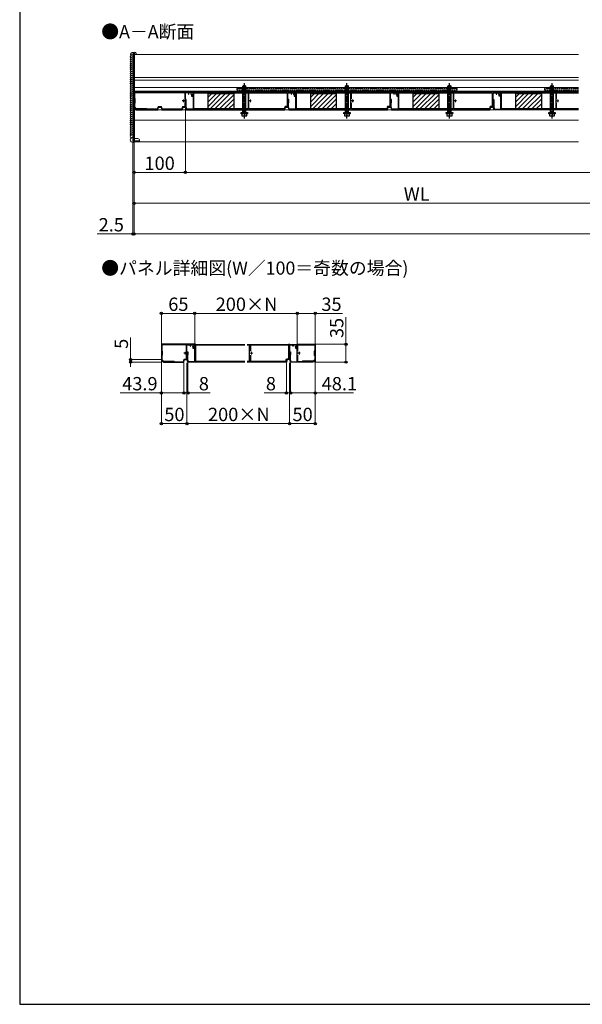
# Model space of a CAD drawing. Extents: x 262 to 2887, y 315 to 4213.
# Drawn here: x 262 to 1360, y 315 to 2236 of the extents above; entities that cross this region are included whole.
import ezdxf

# ---------------------------------------------------------------- set-up
doc = ezdxf.new("R2010")
doc.units = 0
doc.linetypes.add('YCENTER_1', pattern=[13, 10, -1, 1, -1])
doc.linetypes.add('YHIDDEN_1', pattern=[4, 3, -1])
for name, color, linetype, lineweight in [('USER1', 3, 'CONTINUOUS', 13), ('YKK_11', 7, 'CONTINUOUS', 30), ('YKK_12', 2, 'CONTINUOUS', 13), ('YKK_13', 4, 'CONTINUOUS', 30), ('YKK_D', 6, 'CONTINUOUS', 13), ('YKK_ZWAK', 7, 'CONTINUOUS', 30), ('YSS_K', 3, 'CONTINUOUS', 13)]:
    doc.layers.add(name, color=color, linetype=linetype, lineweight=lineweight)
doc.styles.add('text-b', font='txt')

msp = doc.modelspace()

# ---------------------------------------------------------------- linework, layer by layer
at = {"layer": 'YKK_11', "linetype": 'ByBlock', "lineweight": -2, "ltscale": 0.5}
for p, q in [((600.6, 2095.1), (485.6, 2095.1)), ((485.6, 2095.1), (485.6, 2060.1)), ((602.6, 2095.1), (600.6, 2095.1)), ((600.6, 2095.1), (600.6, 2087.6)), ((600.6, 2088.9), (600.6, 2095.1)), ((602.9, 2094.8), (602.6, 2095.1)), ((783.8, 2094.8), (602.9, 2094.8)), ((784.1, 2095.1), (783.8, 2094.8)), ((785.6, 2095.1), (784.1, 2095.1)), ((785.9, 2094.8), (785.6, 2095.1)), ((800.6, 2094.8), (785.9, 2094.8)), ((802.6, 2095.1), (800.6, 2095.1)), ((800.6, 2095.1), (800.6, 2087.6)), ((800.6, 2088.9), (800.6, 2094.8)), ((802.9, 2094.8), (802.6, 2095.1)), ((983.8, 2094.8), (802.9, 2094.8)), ((984.1, 2095.1), (983.8, 2094.8)), ((985.6, 2095.1), (984.1, 2095.1)), ((985.9, 2094.8), (985.6, 2095.1)), ((1000.6, 2094.8), (985.9, 2094.8)), ((1002.6, 2095.1), (1000.6, 2095.1)), ((1000.6, 2095.1), (1000.6, 2087.6)), ((1000.6, 2088.9), (1000.6, 2094.8)), ((1002.9, 2094.8), (1002.6, 2095.1)), ((1183.8, 2094.8), (1002.9, 2094.8)), ((1184.1, 2095.1), (1183.8, 2094.8)), ((1185.6, 2095.1), (1184.1, 2095.1)), ((1185.9, 2094.8), (1185.6, 2095.1)), ((1200.6, 2094.8), (1185.9, 2094.8)), ((1200.6, 2087.6), (1200.6, 2095.1)), ((1200.6, 2095.1), (1202.6, 2095.1)), ((1200.6, 2088.9), (1200.6, 2094.8)), ((1202.6, 2095.1), (1202.9, 2094.8)), ((1202.9, 2094.8), (1352.1, 2094.8)), ((486.8, 2082.2), (486.8, 2093.9)), ((486.8, 2093.9), (584.4, 2093.9)), ((487.4, 2081.6), (486.8, 2082.2)), ((487.4, 2073.6), (487.4, 2081.6)), ((584.4, 2093.9), (584.4, 2081.6)), ((585.6, 2065.1), (585.6, 2093.9)), ((585.6, 2093.9), (591.8, 2093.9)), ((587.2, 2080.1), (585.6, 2080.1)), ((585.6, 2080.1), (585.6, 2079.3)), ((585.6, 2079.3), (586.3, 2079.3)), ((586.3, 2079.3), (586.3, 2074.4)), ((587.2, 2074.4), (587.2, 2080.1)), ((591.8, 2093.9), (591.8, 2091.1)), ((591.8, 2091.1), (592.6, 2091.1)), ((592.6, 2091.1), (592.6, 2093.9)), ((592.6, 2093.9), (599.8, 2093.9)), ((596.8, 2091.4), (596.1, 2090.7)), ((596.1, 2090.7), (597.6, 2089.2)), ((598.6, 2089.6), (596.8, 2091.4)), ((597.6, 2089.2), (597.6, 2086.6)), ((597.6, 2086.6), (600.6, 2086.6)), ((598.6, 2087.6), (598.6, 2089.6)), ((600.6, 2087.6), (598.6, 2087.6)), ((599.8, 2089.9), (599.6, 2089.6)), ((599.8, 2093.9), (599.8, 2089.9)), ((600.6, 2086.6), (600.6, 2061.3)), ((602.1, 2093.3), (707.8, 2093.3)), ((602.1, 2061.9), (602.1, 2093.3)), ((707.8, 2093.3), (707.8, 2061.9)), ((709.3, 2081.6), (709.3, 2093.3)), ((709.3, 2093.3), (784.1, 2093.3)), ((784.1, 2093.3), (784.1, 2066.6)), ((785.6, 2065.1), (785.6, 2093.4)), ((785.6, 2093.4), (791.8, 2093.4)), ((787.2, 2080.1), (785.6, 2080.1)), ((785.6, 2080.1), (785.6, 2079.3)), ((785.6, 2079.3), (786.3, 2079.3)), ((786.3, 2079.3), (786.3, 2074.4)), ((787.2, 2074.4), (787.2, 2080.1)), ((791.8, 2093.4), (791.8, 2091.1)), ((791.8, 2091.1), (792.6, 2091.1)), ((792.6, 2091.1), (792.6, 2093.4)), ((792.6, 2093.4), (799.8, 2093.4)), ((796.8, 2091.4), (796.1, 2090.7)), ((796.1, 2090.7), (797.6, 2089.2)), ((798.6, 2089.6), (796.8, 2091.4)), ((797.6, 2089.2), (797.6, 2086.6)), ((797.6, 2086.6), (800.6, 2086.6)), ((798.6, 2087.6), (798.6, 2089.6)), ((800.6, 2087.6), (798.6, 2087.6)), ((799.8, 2089.9), (799.6, 2089.6)), ((799.8, 2093.4), (799.8, 2089.9)), ((800.6, 2086.6), (800.6, 2061.3)), ((802.1, 2093.3), (907.8, 2093.3)), ((802.1, 2061.9), (802.1, 2093.3)), ((907.8, 2093.3), (907.8, 2061.9)), ((909.3, 2081.6), (909.3, 2093.3)), ((909.3, 2093.3), (984.1, 2093.3)), ((984.1, 2093.3), (984.1, 2066.6)), ((985.6, 2065.1), (985.6, 2093.4)), ((985.6, 2093.4), (991.8, 2093.4)), ((987.2, 2080.1), (985.6, 2080.1)), ((985.6, 2080.1), (985.6, 2079.3)), ((985.6, 2079.3), (986.3, 2079.3)), ((986.3, 2079.3), (986.3, 2074.4)), ((987.2, 2074.4), (987.2, 2080.1)), ((991.8, 2093.4), (991.8, 2091.1)), ((991.8, 2091.1), (992.6, 2091.1)), ((992.6, 2091.1), (992.6, 2093.4)), ((992.6, 2093.4), (999.8, 2093.4)), ((996.8, 2091.4), (996.1, 2090.7)), ((996.1, 2090.7), (997.6, 2089.2)), ((998.6, 2089.6), (996.8, 2091.4)), ((997.6, 2089.2), (997.6, 2086.6)), ((997.6, 2086.6), (1000.6, 2086.6)), ((998.6, 2087.6), (998.6, 2089.6)), ((1000.6, 2087.6), (998.6, 2087.6)), ((999.8, 2089.9), (999.6, 2089.6)), ((999.8, 2093.4), (999.8, 2089.9)), ((1000.6, 2086.6), (1000.6, 2061.3)), ((1002.1, 2093.3), (1107.8, 2093.3)), ((1002.1, 2061.9), (1002.1, 2093.3)), ((1107.8, 2093.3), (1107.8, 2061.9)), ((1109.3, 2081.6), (1109.3, 2093.3)), ((1109.3, 2093.3), (1184.1, 2093.3)), ((1184.1, 2093.3), (1184.1, 2066.6)), ((1185.6, 2065.1), (1185.6, 2093.4)), ((1185.6, 2093.4), (1191.8, 2093.4)), ((1185.6, 2079.3), (1185.6, 2080.1)), ((1185.6, 2080.1), (1187.2, 2080.1)), ((1186.3, 2079.3), (1185.6, 2079.3)), ((1186.3, 2074.4), (1186.3, 2079.3)), ((1187.2, 2080.1), (1187.2, 2074.4)), ((1191.8, 2093.4), (1191.8, 2091.1)), ((1191.8, 2091.1), (1192.6, 2091.1)), ((1192.6, 2091.1), (1192.6, 2093.4)), ((1192.6, 2093.4), (1199.8, 2093.4)), ((1196.1, 2090.7), (1196.8, 2091.4)), ((1197.6, 2089.2), (1196.1, 2090.7)), ((1196.8, 2091.4), (1198.6, 2089.6)), ((1197.6, 2086.6), (1197.6, 2089.2)), ((1200.6, 2086.6), (1197.6, 2086.6)), ((1198.6, 2089.6), (1198.6, 2087.6)), ((1198.6, 2087.6), (1200.6, 2087.6)), ((1199.8, 2089.9), (1199.6, 2089.6)), ((1199.8, 2093.4), (1199.8, 2089.9)), ((1200.6, 2061.3), (1200.6, 2086.6)), ((1202.1, 2061.9), (1202.1, 2093.3)), ((1202.1, 2093.3), (1307.8, 2093.3)), ((1307.8, 2093.3), (1307.8, 2061.9)), ((1309.3, 2081.6), (1309.3, 2093.3)), ((1309.3, 2093.3), (1352.1, 2093.3)), ((485.6, 2060.1), (486.7, 2060.1)), ((486.7, 2063), (487.1, 2063.1)), ((486.7, 2060.1), (486.7, 2063)), ((486.8, 2073), (487.4, 2073.6)), ((486.8, 2065.1), (486.8, 2073)), ((490, 2061.9), (486.8, 2065.1)), ((487.1, 2063.1), (490.1, 2060.1)), ((510.6, 2061.9), (490, 2061.9)), ((490.1, 2060.1), (531.6, 2060.1)), ((511.2, 2061.3), (510.6, 2061.9)), ((530.7, 2061.3), (511.2, 2061.3)), ((532.2, 2066.3), (530.7, 2061.3)), ((531.6, 2060.1), (533.1, 2065.1)), ((539, 2066.3), (532.2, 2066.3)), ((533.1, 2065.1), (538.1, 2065.1)), ((538.1, 2065.1), (539.6, 2060.1)), ((540.5, 2061.3), (539, 2066.3)), ((539.6, 2060.1), (579.5, 2060.1)), ((578.6, 2061.3), (540.5, 2061.3)), ((580.1, 2066.3), (578.6, 2061.3)), ((579.5, 2060.1), (581, 2065.1)), ((584.4, 2066.3), (580.1, 2066.3)), ((581, 2065.1), (585.6, 2065.1)), ((584.4, 2073.6), (584.4, 2066.3)), ((586.3, 2074.4), (586, 2074.1)), ((586, 2074.1), (586, 2065.1)), ((586, 2065.1), (587.5, 2060.1)), ((586.9, 2074.1), (587.2, 2074.4)), ((586.9, 2065.2), (586.9, 2074.1)), ((588.1, 2061.3), (586.9, 2065.2)), ((587.5, 2060.1), (779.5, 2060.1)), ((600.6, 2061.3), (588.1, 2061.3)), ((707.8, 2061.9), (602.1, 2061.9)), ((709.3, 2061.9), (709.3, 2073.6)), ((778.5, 2061.9), (709.3, 2061.9)), ((779.9, 2066.6), (778.5, 2061.9)), ((779.5, 2060.1), (781, 2065.1)), ((784.1, 2066.6), (779.9, 2066.6)), ((781, 2065.1), (785.6, 2065.1)), ((786.3, 2074.4), (786, 2074.1)), ((786, 2074.1), (786, 2065.1)), ((786, 2065.1), (787.5, 2060.1)), ((786.9, 2074.1), (787.2, 2074.4)), ((786.9, 2065.2), (786.9, 2074.1)), ((788.1, 2061.3), (786.9, 2065.2)), ((787.5, 2060.1), (979.5, 2060.1)), ((800.6, 2061.3), (788.1, 2061.3)), ((907.8, 2061.9), (802.1, 2061.9)), ((909.3, 2061.9), (909.3, 2073.6)), ((978.5, 2061.9), (909.3, 2061.9)), ((979.9, 2066.6), (978.5, 2061.9)), ((979.5, 2060.1), (981, 2065.1)), ((984.1, 2066.6), (979.9, 2066.6)), ((981, 2065.1), (985.6, 2065.1)), ((986.3, 2074.4), (986, 2074.1)), ((986, 2074.1), (986, 2065.1)), ((986, 2065.1), (987.5, 2060.1)), ((986.9, 2074.1), (987.2, 2074.4)), ((986.9, 2065.2), (986.9, 2074.1)), ((988.1, 2061.3), (986.9, 2065.2)), ((987.5, 2060.1), (1179.5, 2060.1)), ((1000.6, 2061.3), (988.1, 2061.3)), ((1107.8, 2061.9), (1002.1, 2061.9)), ((1109.3, 2061.9), (1109.3, 2073.6)), ((1178.5, 2061.9), (1109.3, 2061.9)), ((1179.9, 2066.6), (1178.5, 2061.9)), ((1179.5, 2060.1), (1181, 2065.1)), ((1184.1, 2066.6), (1179.9, 2066.6)), ((1181, 2065.1), (1185.6, 2065.1)), ((1186, 2074.1), (1186.3, 2074.4)), ((1186, 2065.1), (1186, 2074.1)), ((1187.5, 2060.1), (1186, 2065.1)), ((1187.2, 2074.4), (1186.9, 2074.1)), ((1186.9, 2074.1), (1186.9, 2065.2)), ((1186.9, 2065.2), (1188.1, 2061.3)), ((1352.1, 2060.1), (1187.5, 2060.1)), ((1188.1, 2061.3), (1200.6, 2061.3)), ((1307.8, 2061.9), (1202.1, 2061.9)), ((1309.3, 2061.9), (1309.3, 2073.6)), ((1352.1, 2061.9), (1309.3, 2061.9)), ((603.7, 1602.9), (538.7, 1602.9)), ((538.7, 1602.9), (538.7, 1567.9)), ((587.8, 1602), (539.6, 1602)), ((539.6, 1602), (539.6, 1590.3)), ((587.8, 1589.2), (587.8, 1602)), ((588.7, 1572.9), (588.7, 1602)), ((588.7, 1602), (594.9, 1602)), ((594.9, 1602), (594.9, 1598.9)), ((594.9, 1598.9), (595.7, 1598.9)), ((595.7, 1598.9), (595.7, 1602)), ((595.7, 1602), (602.9, 1602)), ((599.2, 1598.5), (599.9, 1599.2)), ((600.7, 1596.9), (599.2, 1598.5)), ((599.9, 1599.2), (601.7, 1597.4)), ((600.7, 1594.4), (600.7, 1596.9)), ((601.7, 1597.4), (601.7, 1595.4)), ((601.7, 1595.4), (603.7, 1595.4)), ((602.9, 1597.7), (602.7, 1597.4)), ((602.9, 1602), (602.9, 1597.7)), ((603.7, 1595.4), (603.7, 1602.9)), ((603.7, 1602.9), (605.7, 1602.9)), ((603.7, 1596.7), (603.7, 1602.9)), ((701.2, 1601.1), (605.2, 1601.1)), ((605.2, 1601.1), (605.2, 1569.7)), ((605.7, 1602.9), (606, 1602.6)), ((606, 1602.6), (701.2, 1602.6)), ((706.2, 1602.6), (786.9, 1602.6)), ((710.9, 1601.1), (706.2, 1601.1)), ((710.9, 1569.7), (710.9, 1601.1)), ((787.2, 1601.1), (712.4, 1601.1)), ((712.4, 1601.1), (712.4, 1589.3)), ((786.9, 1602.6), (787.2, 1602.9)), ((787.2, 1602.9), (788.7, 1602.9)), ((787.2, 1574.4), (787.2, 1601.1)), ((788.7, 1602.9), (789, 1602.6)), ((794.9, 1601.2), (788.7, 1601.2)), ((788.7, 1601.2), (788.7, 1572.9)), ((789, 1602.6), (803.7, 1602.6)), ((794.9, 1598.9), (794.9, 1601.2)), ((795.7, 1598.9), (794.9, 1598.9)), ((802.9, 1601.2), (795.7, 1601.2)), ((795.7, 1601.2), (795.7, 1598.9)), ((799.4, 1598.5), (800, 1599.1)), ((800.9, 1597), (799.4, 1598.5)), ((800, 1599.1), (801.7, 1597.4)), ((800.9, 1594.6), (800.9, 1597)), ((803.7, 1594.6), (800.9, 1594.6)), ((801.7, 1597.4), (801.7, 1595.4)), ((801.7, 1595.4), (803.7, 1595.4)), ((802.7, 1597.4), (802.9, 1597.7)), ((802.9, 1597.7), (802.9, 1601.2)), ((803.7, 1595.4), (803.7, 1602.9)), ((803.7, 1602.9), (838.7, 1602.9)), ((803.7, 1602.6), (803.7, 1596.7)), ((803.7, 1568.8), (803.7, 1594.6)), ((804.6, 1589.2), (804.6, 1602)), ((804.6, 1602), (837.8, 1602)), ((837.8, 1602), (837.8, 1590.3)), ((838.7, 1602.9), (838.7, 1567.9)), ((539.6, 1590.3), (540.5, 1589.4)), ((540.5, 1581.4), (539.6, 1580.5)), ((539.6, 1580.5), (539.6, 1572.8)), ((540.5, 1589.4), (540.5, 1581.4)), ((587.8, 1573.8), (587.8, 1581.5)), ((588.7, 1587.1), (588.7, 1587.9)), ((588.7, 1587.9), (590.3, 1587.9)), ((589.4, 1587.1), (588.7, 1587.1)), ((589.1, 1581.9), (589.4, 1582.2)), ((589.1, 1572.9), (589.1, 1581.9)), ((589.4, 1582.2), (589.4, 1587.1)), ((590.3, 1582.2), (590, 1581.9)), ((590, 1581.9), (590, 1573)), ((590.3, 1587.9), (590.3, 1582.2)), ((603.7, 1594.4), (600.7, 1594.4)), ((603.7, 1569.1), (603.7, 1594.4)), ((712.4, 1581.4), (712.4, 1569.7)), ((788.7, 1587.1), (788.7, 1587.9)), ((788.7, 1587.9), (790.3, 1587.9)), ((789.4, 1587.1), (788.7, 1587.1)), ((789.1, 1581.9), (789.4, 1582.2)), ((789.1, 1572.9), (789.1, 1581.9)), ((789.4, 1582.2), (789.4, 1587.1)), ((790.3, 1582.2), (790, 1581.9)), ((790, 1581.9), (790, 1573)), ((790.3, 1587.9), (790.3, 1582.2)), ((804.6, 1568.8), (804.6, 1581.5)), ((837.8, 1590.3), (836.9, 1589.4)), ((836.9, 1589.4), (836.9, 1581.4)), ((836.9, 1581.4), (837.8, 1580.5)), ((837.8, 1580.5), (837.8, 1572.8)), ((538.7, 1567.9), (539.6, 1567.9)), ((539.6, 1572.8), (542.8, 1569.7)), ((539.6, 1570.8), (540, 1570.9)), ((539.6, 1567.9), (539.6, 1570.8)), ((540, 1570.9), (543, 1567.9)), ((542.8, 1569.7), (563.7, 1569.7)), ((543, 1567.9), (582.6, 1567.9)), ((563.7, 1569.7), (564.6, 1568.8)), ((564.6, 1568.8), (581.9, 1568.8)), ((581.9, 1568.8), (583.4, 1573.8)), ((582.6, 1567.9), (584.1, 1572.9)), ((583.4, 1573.8), (587.8, 1573.8)), ((584.1, 1572.9), (588.7, 1572.9)), ((590.6, 1567.9), (589.1, 1572.9)), ((590, 1573), (591.2, 1569.1)), ((701.2, 1567.9), (590.6, 1567.9)), ((591.2, 1569.1), (603.7, 1569.1)), ((605.2, 1569.7), (701.2, 1569.7)), ((706.2, 1569.7), (710.9, 1569.7)), ((782.6, 1567.9), (706.2, 1567.9)), ((712.4, 1569.7), (781.6, 1569.7)), ((781.6, 1569.7), (783, 1574.4)), ((784.1, 1572.9), (782.6, 1567.9)), ((783, 1574.4), (787.2, 1574.4)), ((788.7, 1572.9), (784.1, 1572.9)), ((790.6, 1567.9), (789.1, 1572.9)), ((790, 1573), (791.3, 1568.8)), ((834.4, 1567.9), (790.6, 1567.9)), ((791.3, 1568.8), (803.7, 1568.8)), ((812.8, 1568.8), (804.6, 1568.8)), ((813.7, 1569.7), (812.8, 1568.8)), ((834.6, 1569.7), (813.7, 1569.7)), ((837.4, 1570.9), (834.4, 1567.9)), ((837.8, 1572.8), (834.6, 1569.7)), ((837.8, 1570.8), (837.4, 1570.9)), ((837.8, 1567.9), (837.8, 1570.8)), ((838.7, 1567.9), (837.8, 1567.9))]:
    msp.add_line(p, q, dxfattribs=at)
at = {"layer": 'YKK_11', "ltscale": 0.5}
for p, q in [((584.6, 2077.6), (579.6, 2077.6)), ((582.1, 2080.1), (582.1, 2075.1)), ((714.1, 2077.6), (709.1, 2077.6)), ((711.6, 2080.1), (711.6, 2075.1)), ((914.1, 2077.6), (909.1, 2077.6)), ((911.6, 2080.1), (911.6, 2075.1)), ((1114.1, 2077.6), (1109.1, 2077.6)), ((1111.6, 2080.1), (1111.6, 2075.1)), ((587.7, 1585.4), (582.7, 1585.4)), ((585.2, 1587.9), (585.2, 1582.9)), ((809.7, 1585.4), (804.7, 1585.4)), ((807.2, 1587.9), (807.2, 1582.9))]:
    msp.add_line(p, q, dxfattribs=at)
at = {"layer": 'YKK_11', "linetype": 'ByBlock', "lineweight": -2, "ltscale": 0.5}
for centre, end in [((599.8, 2088.9), 360), ((799.8, 2088.9), 360), ((999.8, 2088.9), 360), ((1199.8, 2088.9), 360), ((602.9, 1596.7), 360), ((802.9, 1596.7), 0)]:
    msp.add_arc(centre, 0.8, 105.8266, end, dxfattribs=at)
at = {"layer": 'YKK_12'}
for p, q in [((485.6, 2168), (1352.1, 2168)), ((485.6, 2168), (485.6, 1998)), ((486.6, 2123.5), (486.6, 2168)), ((485.6, 2118), (1352.1, 2118)), ((486.6, 2123.5), (1352.1, 2123.5)), ((485.6, 2104), (1352.1, 2104)), ((485.6, 2096.9), (1352.1, 2096.9)), ((485.6, 2096.6), (1352.1, 2096.6)), ((600.6, 2094.6), (600.6, 2096.6)), ((800.6, 2094.3), (800.6, 2096.6)), ((1000.6, 2094.3), (1000.6, 2096.6)), ((1200.6, 2094.3), (1200.6, 2096.6)), ((485.6, 2060.1), (1352.1, 2060.1)), ((486.1, 2060.1), (486.1, 2004)), ((486.1, 2040), (1352.1, 2040)), ((496.1, 2000), (485.6, 2000)), ((485.6, 1998), (1352.1, 1998)), ((486.1, 2004), (493.1, 2004)), ((496.1, 2001), (496.1, 1998))]:
    msp.add_line(p, q, dxfattribs=at)
at = {"layer": 'YKK_12', "color": 2, "linetype": 'YCENTER_1'}
for p, q in [((1309.1, 2077.6), (1314.1, 2077.6)), ((1311.6, 2080.1), (1311.6, 2075.1)), ((712.2, 1585.4), (717.2, 1585.4)), ((714.7, 1587.9), (714.7, 1582.9))]:
    msp.add_line(p, q, dxfattribs=at)
at = {"layer": 'YKK_12'}
msp.add_arc((493.1, 2001), 3, 0, 90, dxfattribs=at)
at = {"layer": 'YKK_13'}
for p, q in [((485.1, 2169.5), (483.1, 2169.5)), ((483.1, 2169.5), (483.1, 1996.5)), ((485.1, 2169.5), (485.1, 1996.5)), ((485.6, 2161.5), (485.1, 2161.5)), ((485.1, 2161.5), (485.1, 1996.5)), ((485.6, 2161.5), (485.6, 1996.5)), ((485.1, 2119.5), (483.1, 2119.5)), ((485.6, 2127.5), (485.1, 2127.5)), ((485.6, 2119.5), (485.1, 2119.5)), ((485.6, 2117), (485.1, 2117)), ((629.9, 2091.9), (679.9, 2091.9)), ((629.9, 2061.9), (629.9, 2091.9)), ((679.9, 2091.9), (679.9, 2061.9)), ((697.6, 2061.9), (697.6, 2093.3)), ((698.1, 2061.9), (698.1, 2093.3)), ((703, 2061.9), (703, 2093.3)), ((703.6, 2061.9), (703.6, 2093.3)), ((829.9, 2091.9), (879.9, 2091.9)), ((829.9, 2061.9), (829.9, 2091.9)), ((879.9, 2091.9), (879.9, 2061.9)), ((897.6, 2061.9), (897.6, 2093.3)), ((898.1, 2061.9), (898.1, 2093.3)), ((903, 2061.9), (903, 2093.3)), ((903.6, 2061.9), (903.6, 2093.3)), ((1029.9, 2091.9), (1079.9, 2091.9)), ((1029.9, 2061.9), (1029.9, 2091.9)), ((1079.9, 2091.9), (1079.9, 2061.9)), ((1097.6, 2061.9), (1097.6, 2093.3)), ((1098.1, 2061.9), (1098.1, 2093.3)), ((1103, 2061.9), (1103, 2093.3)), ((1103.6, 2061.9), (1103.6, 2093.3)), ((1229.9, 2091.9), (1279.9, 2091.9)), ((1229.9, 2061.9), (1229.9, 2091.9)), ((1279.9, 2091.9), (1279.9, 2061.9)), ((1297.6, 2061.9), (1297.6, 2093.3)), ((1298.1, 2061.9), (1298.1, 2093.3)), ((1303, 2061.9), (1303, 2093.3)), ((1303.6, 2061.9), (1303.6, 2093.3)), ((679.9, 2061.9), (629.9, 2061.9)), ((879.9, 2061.9), (829.9, 2061.9)), ((1079.9, 2061.9), (1029.9, 2061.9)), ((1279.9, 2061.9), (1229.9, 2061.9)), ((485.1, 2038.8), (483.1, 2038.8)), ((485.6, 2039), (485.1, 2039)), ((485.1, 1996.5), (483.1, 1996.5)), ((485.6, 1996.5), (485.1, 1996.5))]:
    msp.add_line(p, q, dxfattribs=at)
at = {"layer": 'YKK_13', "linetype": 'YHIDDEN_1'}
for p, q in [((1115.6, 2101.8), (685.6, 2101.8)), ((685.6, 2101.8), (685.6, 2099.5)), ((685.6, 2099.5), (1115.6, 2099.5)), ((697.6, 2106.5), (698.6, 2107.5)), ((697.6, 2093.3), (697.6, 2106.5)), ((697.6, 2106.5), (703.6, 2106.5)), ((698.1, 2093.3), (698.1, 2107)), ((698.6, 2107.5), (702.6, 2107.5)), ((700.6, 2093.3), (700.6, 2112.5)), ((703.6, 2106.5), (702.6, 2107.5)), ((703, 2093.3), (703, 2107)), ((703.6, 2093.3), (703.6, 2106.5)), ((897.6, 2106.5), (898.6, 2107.5)), ((897.6, 2093.3), (897.6, 2106.5)), ((897.6, 2106.5), (903.6, 2106.5)), ((898.1, 2093.3), (898.1, 2107)), ((898.6, 2107.5), (902.6, 2107.5)), ((900.6, 2093.3), (900.6, 2112.5)), ((903.6, 2106.5), (902.6, 2107.5)), ((903, 2093.3), (903, 2107)), ((903.6, 2093.3), (903.6, 2106.5)), ((1097.6, 2106.5), (1098.6, 2107.5)), ((1097.6, 2093.3), (1097.6, 2106.5)), ((1097.6, 2106.5), (1103.6, 2106.5)), ((1098.1, 2093.3), (1098.1, 2107)), ((1098.6, 2107.5), (1102.6, 2107.5)), ((1100.6, 2093.3), (1100.6, 2112.5)), ((1103.6, 2106.5), (1102.6, 2107.5)), ((1103, 2093.3), (1103, 2107)), ((1103.6, 2093.3), (1103.6, 2106.5)), ((1115.6, 2099.5), (1115.6, 2101.8)), ((1352.1, 2101.8), (1285.6, 2101.8)), ((1285.6, 2101.8), (1285.6, 2099.5)), ((1285.6, 2099.5), (1352.1, 2099.5)), ((1297.6, 2106.5), (1298.6, 2107.5)), ((1297.6, 2093.3), (1297.6, 2106.5)), ((1297.6, 2106.5), (1303.6, 2106.5)), ((1298.1, 2093.3), (1298.1, 2107)), ((1298.6, 2107.5), (1302.6, 2107.5)), ((1300.6, 2093.3), (1300.6, 2112.5)), ((1303.6, 2106.5), (1302.6, 2107.5)), ((1303, 2093.3), (1303, 2107)), ((1303.6, 2093.3), (1303.6, 2106.5)), ((697.6, 2052.5), (697.6, 2061.9)), ((698.1, 2052.5), (698.1, 2061.9)), ((700.6, 2043.5), (700.6, 2061.9)), ((703, 2052.5), (703, 2061.9)), ((703.6, 2052.5), (703.6, 2061.9)), ((897.6, 2052.5), (897.6, 2061.9)), ((898.1, 2052.5), (898.1, 2061.9)), ((900.6, 2043.5), (900.6, 2061.9)), ((903, 2052.5), (903, 2061.9)), ((903.6, 2052.5), (903.6, 2061.9)), ((1097.6, 2052.5), (1097.6, 2061.9)), ((1098.1, 2052.5), (1098.1, 2061.9)), ((1100.6, 2043.5), (1100.6, 2061.9)), ((1103, 2052.5), (1103, 2061.9)), ((1103.6, 2052.5), (1103.6, 2061.9)), ((1297.6, 2052.5), (1297.6, 2061.9)), ((1298.1, 2052.5), (1298.1, 2061.9)), ((1300.6, 2043.5), (1300.6, 2061.9)), ((1303, 2052.5), (1303, 2061.9)), ((1303.6, 2052.5), (1303.6, 2061.9)), ((694.3, 2054), (694.3, 2055)), ((694.3, 2055), (706.8, 2055)), ((706.8, 2054), (694.3, 2054)), ((694.5, 2052.5), (694.5, 2054)), ((706.7, 2052.5), (694.5, 2052.5)), ((705.6, 2052.5), (695.6, 2052.5)), ((695.6, 2052.5), (695.6, 2048.5)), ((695.6, 2048.5), (705.6, 2048.5)), ((700.6, 2052.5), (700.6, 2048.9)), ((705.6, 2048.5), (705.6, 2052.5)), ((706.7, 2054), (706.7, 2052.5)), ((706.8, 2055), (706.8, 2054)), ((894.3, 2054), (894.3, 2055)), ((894.3, 2055), (906.8, 2055)), ((906.8, 2054), (894.3, 2054)), ((894.5, 2052.5), (894.5, 2054)), ((906.7, 2052.5), (894.5, 2052.5)), ((905.6, 2052.5), (895.6, 2052.5)), ((895.6, 2052.5), (895.6, 2048.5)), ((895.6, 2048.5), (905.6, 2048.5)), ((900.6, 2052.5), (900.6, 2048.9)), ((905.6, 2048.5), (905.6, 2052.5)), ((906.7, 2054), (906.7, 2052.5)), ((906.8, 2055), (906.8, 2054)), ((1094.3, 2054), (1094.3, 2055)), ((1094.3, 2055), (1106.8, 2055)), ((1106.8, 2054), (1094.3, 2054)), ((1094.5, 2052.5), (1094.5, 2054)), ((1106.7, 2052.5), (1094.5, 2052.5)), ((1105.6, 2052.5), (1095.6, 2052.5)), ((1095.6, 2052.5), (1095.6, 2048.5)), ((1095.6, 2048.5), (1105.6, 2048.5)), ((1100.6, 2052.5), (1100.6, 2048.9)), ((1105.6, 2048.5), (1105.6, 2052.5)), ((1106.7, 2054), (1106.7, 2052.5)), ((1106.8, 2055), (1106.8, 2054)), ((1294.3, 2054), (1294.3, 2055)), ((1294.3, 2055), (1306.8, 2055)), ((1306.8, 2054), (1294.3, 2054)), ((1294.5, 2052.5), (1294.5, 2054)), ((1306.7, 2052.5), (1294.5, 2052.5)), ((1305.6, 2052.5), (1295.6, 2052.5)), ((1295.6, 2052.5), (1295.6, 2048.5)), ((1295.6, 2048.5), (1305.6, 2048.5)), ((1300.6, 2052.5), (1300.6, 2048.9)), ((1305.6, 2048.5), (1305.6, 2052.5)), ((1306.7, 2054), (1306.7, 2052.5)), ((1306.8, 2055), (1306.8, 2054))]:
    msp.add_line(p, q, dxfattribs=at)
at = {"layer": 'YKK_13', "linetype": 'Continuous'}
for p, q in [((629.9, 2084.7), (637.1, 2091.9)), ((629.9, 2075.8), (646, 2091.9)), ((629.9, 2066.8), (655, 2091.9)), ((634, 2061.9), (664, 2091.9)), ((643, 2061.9), (673, 2091.9)), ((652, 2061.9), (679.9, 2089.8)), ((660.9, 2061.9), (679.9, 2080.9)), ((829.9, 2084.7), (837.1, 2091.9)), ((829.9, 2075.8), (846, 2091.9)), ((829.9, 2066.8), (855, 2091.9)), ((834, 2061.9), (864, 2091.9)), ((843, 2061.9), (873, 2091.9)), ((852, 2061.9), (879.9, 2089.8)), ((860.9, 2061.9), (879.9, 2080.9)), ((1029.9, 2084.7), (1037.1, 2091.9)), ((1029.9, 2075.8), (1046, 2091.9)), ((1029.9, 2066.8), (1055, 2091.9)), ((1034, 2061.9), (1064, 2091.9)), ((1043, 2061.9), (1073, 2091.9)), ((1052, 2061.9), (1079.9, 2089.8)), ((1060.9, 2061.9), (1079.9, 2080.9)), ((1229.9, 2084.7), (1237.1, 2091.9)), ((1229.9, 2075.8), (1246, 2091.9)), ((1229.9, 2066.8), (1255, 2091.9)), ((1234, 2061.9), (1264, 2091.9)), ((1243, 2061.9), (1273, 2091.9)), ((1252, 2061.9), (1279.9, 2089.8)), ((1260.9, 2061.9), (1279.9, 2080.9)), ((669.9, 2061.9), (679.9, 2071.9)), ((678.9, 2061.9), (679.9, 2062.9)), ((869.9, 2061.9), (879.9, 2071.9)), ((878.9, 2061.9), (879.9, 2062.9)), ((1069.9, 2061.9), (1079.9, 2071.9)), ((1078.9, 2061.9), (1079.9, 2062.9)), ((1269.9, 2061.9), (1279.9, 2071.9)), ((1278.9, 2061.9), (1279.9, 2062.9))]:
    msp.add_line(p, q, dxfattribs=at)
at = {"layer": 'YKK_13', "linetype": 'YCENTER_1'}
for p, q in [((700.6, 2061.9), (700.6, 2093.3)), ((900.6, 2061.9), (900.6, 2093.3)), ((1100.6, 2061.9), (1100.6, 2093.3)), ((1300.6, 2061.9), (1300.6, 2093.3))]:
    msp.add_line(p, q, dxfattribs=at)
at = {"layer": 'YKK_13', "linetype": 'YHIDDEN_1'}
for centre in [(698.1, 2055.9), (703.1, 2055.9), (898.1, 2055.9), (903.1, 2055.9), (1098.1, 2055.9), (1103.1, 2055.9), (1298.1, 2055.9), (1303.1, 2055.9)]:
    msp.add_arc(centre, 7.43, 250.3471, 289.6529, dxfattribs=at)
at = {"layer": 'YKK_D'}
for p, q in [((585.6, 2064.6), (585.6, 1937)), ((483.1, 1995.5), (483.1, 1817)), ((485.6, 1995.5), (485.6, 1817)), ((485.6, 1995.5), (485.6, 1937)), ((485.6, 1995.5), (485.6, 1877)), ((485.6, 1995.5), (485.6, 1817)), ((585.6, 1995.5), (585.6, 1937)), ((585.6, 1938), (485.6, 1938)), ((585.6, 1938), (2585.6, 1938)), ((485.6, 1878), (1585.6, 1878)), ((483.1, 1818), (413.4, 1818)), ((485.6, 1818), (483.1, 1818)), ((485.6, 1818), (494.6, 1818)), ((485.6, 1818), (2685.6, 1818)), ((538.7, 1603.4), (538.7, 1663.9)), ((603.7, 1662.9), (538.7, 1662.9)), ((603.7, 1603.4), (603.7, 1663.9)), ((603.7, 1603.4), (603.7, 1663.9)), ((603.7, 1662.9), (803.7, 1662.9)), ((803.7, 1603.1), (803.7, 1663.9)), ((803.7, 1603.1), (803.7, 1663.9)), ((803.7, 1662.9), (838.7, 1662.9)), ((838.7, 1603.1), (838.7, 1663.9)), ((838.7, 1662.9), (891.7, 1662.9)), ((898.7, 1602.9), (898.7, 1655.8)), ((478.7, 1572.9), (478.7, 1615.9)), ((839.2, 1602.9), (899.7, 1602.9)), ((898.7, 1567.9), (898.7, 1602.9)), ((538, 1572.9), (477.7, 1572.9)), ((538, 1567.9), (477.7, 1567.9)), ((478.7, 1567.9), (478.7, 1572.9)), ((478.7, 1567.9), (478.7, 1558.9)), ((538.7, 1567.2), (538.7, 1506.9)), ((538.7, 1567.2), (538.7, 1446.9)), ((582.6, 1566.9), (582.6, 1506.9)), ((582.6, 1566.9), (582.6, 1506.9)), ((588.7, 1566.9), (588.7, 1446.9)), ((588.7, 1566.9), (588.7, 1446.9)), ((590.6, 1566.9), (590.6, 1506.9)), ((782.6, 1566.9), (782.6, 1506.9)), ((788.7, 1566.9), (788.7, 1446.9)), ((788.7, 1566.9), (788.7, 1446.9)), ((790.6, 1566.9), (790.6, 1506.9)), ((790.6, 1566.9), (790.6, 1506.9)), ((838.7, 1567.2), (838.7, 1506.9)), ((838.7, 1567.2), (838.7, 1446.9)), ((839.4, 1567.9), (899.7, 1567.9)), ((538.7, 1507.9), (458.7, 1507.9)), ((582.6, 1507.9), (538.7, 1507.9)), ((582.6, 1507.9), (573.6, 1507.9)), ((582.6, 1507.9), (590.6, 1507.9)), ((590.6, 1507.9), (634, 1507.9)), ((782.6, 1507.9), (739.3, 1507.9)), ((790.6, 1507.9), (782.6, 1507.9)), ((790.6, 1507.9), (838.7, 1507.9)), ((790.6, 1507.9), (799.6, 1507.9)), ((838.7, 1507.9), (913.7, 1507.9)), ((588.7, 1447.9), (538.7, 1447.9)), ((588.7, 1447.9), (788.7, 1447.9)), ((788.7, 1447.9), (838.7, 1447.9))]:
    msp.add_line(p, q, dxfattribs=at)
at = {"layer": 'YKK_D', "linetype": 'ByBlock', "lineweight": -2}
for centre in [(485.6, 1938), (585.6, 1938), (585.6, 1938), (485.6, 1878), (483.1, 1818), (485.6, 1818), (485.6, 1818), (538.7, 1662.9), (603.7, 1662.9), (603.7, 1662.9), (803.7, 1662.9), (803.7, 1662.9), (838.7, 1662.9), (898.7, 1602.9), (478.7, 1572.9), (478.7, 1567.9), (898.7, 1567.9), (538.7, 1507.9), (582.6, 1507.9), (582.6, 1507.9), (590.6, 1507.9), (782.6, 1507.9), (790.6, 1507.9), (790.6, 1507.9), (838.7, 1507.9), (538.7, 1447.9), (588.7, 1447.9), (588.7, 1447.9), (788.7, 1447.9), (788.7, 1447.9), (838.7, 1447.9)]:
    msp.add_circle(centre, 2.25, dxfattribs=at)
at = {"layer": 'YKK_ZWAK'}
for p, q in [((262.5, 4140), (262.5, 315)), ((262.5, 315), (2887.5, 315))]:
    msp.add_line(p, q, dxfattribs=at)
at = {"layer": 'YSS_K'}
for centre, radius, start, end in [((482.8, 2168.2), 4, 356.883, 209.3829), ((486, 2168.8), 4, 348.4079, 124.2474), ((483.1, 2162.9), 5, 90, 203.5782), ((483.1, 2158.9), 5, 90, 203.5782), ((483.1, 2154.9), 5, 90, 203.5782), ((483.1, 2150.9), 5, 90, 203.5782), ((483.1, 2146.9), 5, 90, 203.5782), ((483.1, 2142.9), 5, 90, 203.5782), ((483.1, 2138.9), 5, 90, 203.5782), ((483.1, 2134.9), 5, 90, 203.5782), ((483.1, 2130.9), 5, 90, 203.5782), ((483.1, 2126.9), 5, 90, 203.5782), ((483.1, 2122.9), 5, 90, 203.5782), ((483.1, 2118.9), 5, 90, 203.5782), ((483.1, 2114.9), 5, 90, 203.5782), ((483.1, 2110.9), 5, 90, 203.5782), ((483.1, 2106.9), 5, 90, 203.5782), ((483.1, 2102.9), 5, 90, 203.5782), ((483.1, 2098.9), 5, 90, 203.5782), ((483.1, 2094.9), 5, 90, 203.5782), ((483.1, 2090.9), 5, 90, 203.5782), ((483.1, 2086.9), 5, 90, 203.5782), ((483.1, 2082.9), 5, 90, 203.5782), ((483.1, 2078.9), 5, 90, 203.5782), ((483.1, 2074.9), 5, 90, 203.5782), ((483.1, 2070.9), 5, 90, 203.5782), ((483.1, 2066.9), 5, 90, 203.5782), ((483.1, 2062.9), 5, 90, 203.5782), ((483.1, 2058.9), 5, 90, 203.5782), ((483.1, 2054.9), 5, 90, 203.5782), ((483.1, 2050.9), 5, 90, 203.5782), ((483.1, 2046.9), 5, 90, 203.5782), ((483.1, 2042.9), 5, 90, 203.5782), ((483.1, 2038.9), 5, 90, 203.5782), ((483.1, 2034.9), 5, 90, 203.5782), ((483.1, 2030.9), 5, 90, 203.5782), ((483.1, 2026.9), 5, 90, 203.5782), ((483.1, 2022.9), 5, 90, 203.5782), ((483.1, 2018.9), 5, 90, 203.5782), ((483.1, 2014.9), 5, 90, 203.5782), ((483.1, 2010.9), 5, 90, 203.5782), ((483.1, 2006.9), 5, 90, 213.1334), ((483.1, 2001.5), 5, 90, 203.5782), ((483.1, 2001.5), 5, 90, 270)]:
    msp.add_arc(centre, radius, start, end, dxfattribs=at)

# ---------------------------------------------------------------- texts
at = {"layer": 'USER1', "style": 'text-b'}
for s, p in [('●A－A断面', (421.5, 2200)), ('●パネル詳細図(W／100＝奇数の場合)', (421.5, 1738.7))]:
    msp.add_text(s, height=25.5, dxfattribs=at).set_placement(p)
at = {"layer": 'YKK_D', "style": 'text-b'}
for s, p in [('100', (505.9, 1943)), ('WL', (1011.4, 1883)), ('2.5', (416.5, 1823)), ('65', (552.2, 1667.9)), ('200×N', (644.7, 1667.9)), ('35', (850.8, 1667.9)), ('43.9', (462.4, 1512.9)), ('8', (611.8, 1512.9)), ('8', (742.5, 1512.9)), ('48.1', (851.4, 1512.9)), ('50', (544.5, 1452.9)), ('200×N', (629.7, 1452.9)), ('50', (794.5, 1452.9))]:
    msp.add_text(s, height=26, dxfattribs=at).set_placement(p)
for s, p in [('35', (893.7, 1614.9)), ('5', (473.7, 1593.9))]:
    msp.add_text(s, height=26, rotation=90, dxfattribs=at).set_placement(p)

doc.saveas('drawing.dxf')
